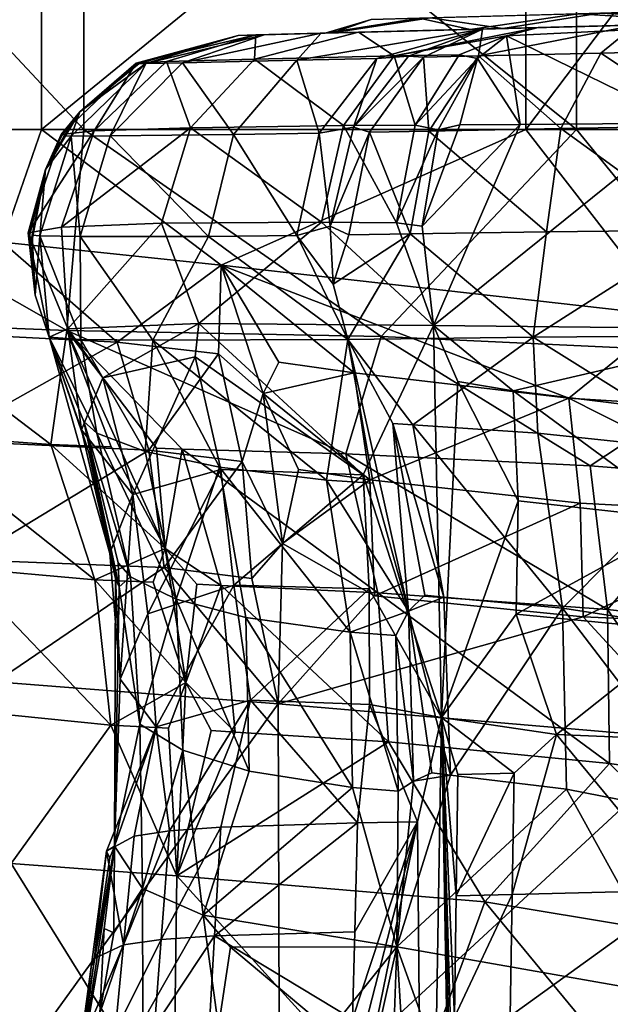
# Model space of a CAD drawing. Extents: x -110 to 110, y -167 to 1234.
# Drawn here: x -11 to -5, y -87 to -77 of the extents above; entities that cross this region are included whole.
import ezdxf

# ---------------------------------------------------------------- set-up
doc = ezdxf.new("R2010")
doc.units = 0
doc.header["$MEASUREMENT"] = 0

msp = doc.modelspace()

# ---------------------------------------------------------------- linework, layer by layer
for points in [[(-14.6888, -78.511803, -8.0498), (-14.6888, -74.5, -8.0498), (-11.0906, -74.5, -12.5522)], [(-11.0906, -78.511803, -12.5522), (-14.6888, -78.511803, -8.0498), (-11.0906, -74.5, -12.5522)], [(-10.6618, -78.511803, 12.9184), (-10.6618, -74.5, 12.9184), (-14.4096, -74.5, 8.5395)], [(-14.4096, -78.511803, 8.5395), (-10.6618, -78.511803, 12.9184), (-14.4096, -74.5, 8.5395)], [(-11.0906, -78.511803, -12.5522), (-11.0906, -74.5, -12.5522), (-6.181, -74.5, -15.5679)], [(-6.181, -78.511803, -15.5679), (-11.0906, -78.511803, -12.5522), (-6.181, -74.5, -15.5679)], [(-5.6647, -78.511803, 15.763), (-5.6647, -74.5, 15.763), (-10.6618, -74.5, 12.9184)], [(-10.6618, -78.511803, 12.9184), (-5.6647, -78.511803, 15.763), (-10.6618, -74.5, 12.9184)], [(-6.181, -78.511803, -15.5679), (-6.181, -74.5, -15.5679), (-3.1465, -74.5, -16.451799)], [(-3.1465, -78.511803, -16.451799), (-6.181, -78.511803, -15.5679), (-3.1465, -74.5, -16.451799)], [(0, -78.511803, 16.75), (0, -74.5, 16.75), (-5.6647, -74.5, 15.763)], [(-5.6647, -78.511803, 15.763), (0, -78.511803, 16.75), (-5.6647, -74.5, 15.763)], [(-4.162, -77.428596, -7.2536), (-3.626, -77.279297, -6.8494), (-5.6482, -77.337303, -5.3067)], [(-3.6167, -77.414299, 7.544), (-5.4309, -77.3312, 5.5288), (-2.9466, -77.260902, 7.168)], [(-8.2129, -77.534698, -1.4723), (-7.2584, -77.3825, -2.7163), (-7.7486, -77.3965, 0.1464)], [(-8.2129, -77.534698, -1.4723), (-6.7457, -77.496201, -4.9234), (-7.2584, -77.3825, -2.7163)], [(-8.1405, -77.532799, 1.8342), (-8.2129, -77.534698, -1.4723), (-7.7486, -77.3965, 0.1464)], [(-6.4118, -77.487503, 5.3531), (-8.1405, -77.532799, 1.8342), (-7.145, -77.379303, 3.002)], [(-8.1405, -77.532799, 1.8342), (-7.7486, -77.3965, 0.1464), (-7.145, -77.379303, 3.002)], [(-6.7457, -77.496201, -4.9234), (-5.6482, -77.337303, -5.3067), (-7.2584, -77.3825, -2.7163)], [(-6.4118, -77.487503, 5.3531), (-7.145, -77.379303, 3.002), (-5.4309, -77.3312, 5.5288)], [(-6.7457, -77.496201, -4.9234), (-4.162, -77.428596, -7.2536), (-5.6482, -77.337303, -5.3067)], [(-3.6167, -77.414299, 7.544), (-6.4118, -77.487503, 5.3531), (-5.4309, -77.3312, 5.5288)], [(-6.3747, -77.563004, -7.512), (-3.0761, -77.400101, -8.4622), (-6.054, -77.478104, -7.0445)], [(-6.3747, -77.563004, -7.512), (-4.5681, -78.449097, -9.8647), (-3.0761, -77.400101, -8.4622)], [(-3.0761, -77.400101, -8.4622), (-4.162, -77.428596, -7.2536), (-6.054, -77.478104, -7.0445)], [(-7.8756, -77.525803, -5.1887), (-6.7457, -77.496201, -4.9234), (-8.9178, -77.553101, -2.7904)], [(-6.7457, -77.496201, -4.9234), (-8.2129, -77.534698, -1.4723), (-8.9178, -77.553101, -2.7904)], [(-6.6205, -77.492996, 5.9541), (-8.5015, -77.809998, 5.2038), (-8.2532, -77.535698, 3.5097)], [(-7.6905, -77.791199, 6.314), (-8.5015, -77.809998, 5.2038), (-6.6205, -77.492996, 5.9541)], [(-8.1405, -77.532799, 1.8342), (-6.4118, -77.487503, 5.3531), (-8.2532, -77.535698, 3.5097)], [(-6.4118, -77.487503, 5.3531), (-6.6205, -77.492996, 5.9541), (-8.2532, -77.535698, 3.5097)], [(-6.054, -77.478104, -7.0445), (-6.7457, -77.496201, -4.9234), (-7.8756, -77.525803, -5.1887)], [(-7.5154, -77.766098, -7.1592), (-6.054, -77.478104, -7.0445), (-7.8756, -77.525803, -5.1887)], [(-7.3685, -77.768303, 6.6425), (-7.6905, -77.791199, 6.314), (-6.6205, -77.492996, 5.9541)], [(-7.5154, -77.766098, -7.1592), (-6.3747, -77.563004, -7.512), (-6.054, -77.478104, -7.0445)], [(-6.6205, -77.492996, 5.9541), (-7.2162, -77.7799, 6.8466), (-7.3685, -77.768303, 6.6425)], [(-6.6581, -77.766296, 7.3882), (-7.2162, -77.7799, 6.8466), (-6.6205, -77.492996, 5.9541)], [(-6.054, -77.478104, -7.0445), (-4.162, -77.428596, -7.2536), (-6.7457, -77.496201, -4.9234)], [(-5.0702, -77.4524, 7.3052), (-6.6581, -77.766296, 7.3882), (-6.6205, -77.492996, 5.9541)], [(-5.4188, -77.736397, 8.3365), (-6.6581, -77.766296, 7.3882), (-5.0702, -77.4524, 7.3052)], [(-6.4118, -77.487503, 5.3531), (-5.0702, -77.4524, 7.3052), (-6.6205, -77.492996, 5.9541)], [(-6.4118, -77.487503, 5.3531), (-3.6167, -77.414299, 7.544), (-5.0702, -77.4524, 7.3052)], [(-4.0265, -77.704002, 9.0718), (-5.4188, -77.736397, 8.3365), (-5.0702, -77.4524, 7.3052)], [(-10.1308, -77.839203, -1.0804), (-8.9178, -77.553101, -2.7904), (-9.0977, -77.5578, -0.0637)], [(-10.1308, -77.839203, -1.0804), (-9.8226, -77.823502, -3.2906), (-8.9178, -77.553101, -2.7904)], [(-10.1215, -77.842003, -0.1296), (-10.1308, -77.839203, -1.0804), (-9.0977, -77.5578, -0.0637)], [(-10.1215, -77.842003, -0.1296), (-9.0977, -77.5578, -0.0637), (-10.1106, -77.840401, 0.0028)], [(-9.0977, -77.5578, -0.0637), (-10.0988, -77.8423, 0.2256), (-10.1106, -77.840401, 0.0028)], [(-10.0316, -77.842003, 0.8955), (-10.0988, -77.8423, 0.2256), (-9.0977, -77.5578, -0.0637)], [(-8.8335, -77.550903, 1.8003), (-10.0316, -77.842003, 0.8955), (-9.0977, -77.5578, -0.0637)], [(-9.6615, -77.834999, 2.6842), (-10.0316, -77.842003, 0.8955), (-8.8335, -77.550903, 1.8003)], [(-9.8226, -77.823502, -3.2906), (-8.9314, -77.798302, -5.3817), (-8.9178, -77.553101, -2.7904)], [(-8.2532, -77.535698, 3.5097), (-9.6615, -77.834999, 2.6842), (-8.8335, -77.550903, 1.8003)], [(-8.5015, -77.809998, 5.2038), (-9.6615, -77.834999, 2.6842), (-8.2532, -77.535698, 3.5097)], [(-9.0977, -77.5578, -0.0637), (-8.1405, -77.532799, 1.8342), (-8.8335, -77.550903, 1.8003)], [(-8.2129, -77.534698, -1.4723), (-8.1405, -77.532799, 1.8342), (-9.0977, -77.5578, -0.0637)], [(-8.2129, -77.534698, -1.4723), (-9.0977, -77.5578, -0.0637), (-8.9178, -77.553101, -2.7904)], [(-8.9314, -77.798302, -5.3817), (-7.8756, -77.525803, -5.1887), (-8.9178, -77.553101, -2.7904)], [(-8.9314, -77.798302, -5.3817), (-7.5154, -77.766098, -7.1592), (-7.8756, -77.525803, -5.1887)], [(-8.1405, -77.532799, 1.8342), (-8.2532, -77.535698, 3.5097), (-8.8335, -77.550903, 1.8003)], [(-7.5154, -77.766098, -7.1592), (-6.8566, -77.753098, -7.7175), (-6.3747, -77.563004, -7.512)], [(-6.8566, -77.753098, -7.7175), (-6.6707, -77.793503, -7.9493), (-6.3747, -77.563004, -7.512)], [(-6.6707, -77.793503, -7.9493), (-6.2375, -78.462997, -9.0501), (-6.3747, -77.563004, -7.512)], [(-6.2375, -78.462997, -9.0501), (-4.5681, -78.449097, -9.8647), (-6.3747, -77.563004, -7.512)], [(-4.3094, -78.476501, 9.8019), (-5.4188, -77.736397, 8.3365), (-4.0265, -77.704002, 9.0718)], [(-9.8226, -77.823502, -3.2906), (-9.5783, -78.494499, -5.7801), (-8.9314, -77.798302, -5.3817)], [(-8.9314, -77.798302, -5.3817), (-9.5783, -78.494499, -5.7801), (-8.0278, -78.471199, -7.7279)], [(-8.9314, -77.798302, -5.3817), (-8.0278, -78.471199, -7.7279), (-7.5154, -77.766098, -7.1592)], [(-8.2749, -78.549896, 6.8189), (-8.5015, -77.809998, 5.2038), (-7.6905, -77.791199, 6.314)], [(-8.2749, -78.549896, 6.8189), (-7.6905, -77.791199, 6.314), (-7.9267, -78.489601, 7.1687)], [(-7.5154, -77.766098, -7.1592), (-8.0278, -78.471199, -7.7279), (-7.3024, -78.467201, -8.3442)], [(-7.3685, -77.768303, 6.6425), (-7.2162, -77.7799, 6.8466), (-7.9267, -78.489601, 7.1687)], [(-7.9267, -78.489601, 7.1687), (-7.6905, -77.791199, 6.314), (-7.3685, -77.768303, 6.6425)], [(-7.9267, -78.489601, 7.1687), (-7.2162, -77.7799, 6.8466), (-7.7657, -78.540298, 7.3911)], [(-7.7657, -78.540298, 7.3911), (-7.2162, -77.7799, 6.8466), (-7.1637, -78.528297, 7.9757)], [(-7.5154, -77.766098, -7.1592), (-7.3024, -78.467201, -8.3442), (-6.8566, -77.753098, -7.7175)], [(-6.8566, -77.753098, -7.7175), (-7.3024, -78.467201, -8.3442), (-6.6707, -77.793503, -7.9493)], [(-7.3024, -78.467201, -8.3442), (-7.0696, -78.516602, -8.5544), (-6.6707, -77.793503, -7.9493)], [(-7.1637, -78.528297, 7.9757), (-7.2162, -77.7799, 6.8466), (-6.6581, -77.766296, 7.3882)], [(-7.1637, -78.528297, 7.9757), (-6.6581, -77.766296, 7.3882), (-5.8234, -78.502098, 9.0018)], [(-7.0696, -78.516602, -8.5544), (-6.8505, -78.465599, -8.6671), (-6.6707, -77.793503, -7.9493)], [(-6.8505, -78.465599, -8.6671), (-6.2375, -78.462997, -9.0501), (-6.6707, -77.793503, -7.9493)], [(-5.8234, -78.502098, 9.0018), (-6.6581, -77.766296, 7.3882), (-5.4188, -77.736397, 8.3365)], [(-5.8234, -78.502098, 9.0018), (-5.4188, -77.736397, 8.3365), (-4.3094, -78.476501, 9.8019)], [(-10.1308, -77.839203, -1.0804), (-10.701, -78.3339, 0.0421), (-10.8922, -78.562599, -1.098)], [(-10.1308, -77.839203, -1.0804), (-10.8922, -78.562599, -1.098), (-10.555, -78.526703, -3.4889)], [(-10.701, -78.3339, 0.0421), (-10.0316, -77.842003, 0.8955), (-10.7888, -78.578796, 0.9965)], [(-10.7888, -78.578796, 0.9965), (-10.0316, -77.842003, 0.8955), (-10.3933, -78.578003, 2.9096)], [(-10.1215, -77.842003, -0.1296), (-10.701, -78.3339, 0.0421), (-10.1308, -77.839203, -1.0804)], [(-10.1106, -77.840401, 0.0028), (-10.0988, -77.8423, 0.2256), (-10.701, -78.3339, 0.0421)], [(-10.1215, -77.842003, -0.1296), (-10.1106, -77.840401, 0.0028), (-10.701, -78.3339, 0.0421)], [(-10.701, -78.3339, 0.0421), (-10.0988, -77.8423, 0.2256), (-10.0316, -77.842003, 0.8955)], [(-9.8226, -77.823502, -3.2906), (-10.555, -78.526703, -3.4889), (-9.5783, -78.494499, -5.7801)], [(-10.1308, -77.839203, -1.0804), (-10.555, -78.526703, -3.4889), (-9.8226, -77.823502, -3.2906)], [(-10.3933, -78.578003, 2.9096), (-9.6615, -77.834999, 2.6842), (-9.1431, -78.564201, 5.6296)], [(-10.3933, -78.578003, 2.9096), (-10.0316, -77.842003, 0.8955), (-9.6615, -77.834999, 2.6842)], [(-9.1431, -78.564201, 5.6296), (-9.6615, -77.834999, 2.6842), (-8.5015, -77.809998, 5.2038)], [(-9.1431, -78.564201, 5.6296), (-8.5015, -77.809998, 5.2038), (-8.2749, -78.549896, 6.8189)], [(-10.701, -78.3339, 0.0421), (-10.8595, -78.5756, 0.2884), (-11.0498, -78.917801, 0.0656)], [(-10.8832, -78.572899, -0.0885), (-10.701, -78.3339, 0.0421), (-11.0498, -78.917801, 0.0656)], [(-10.8832, -78.572899, -0.0885), (-10.8922, -78.562599, -1.098), (-10.701, -78.3339, 0.0421)], [(-10.7888, -78.578796, 0.9965), (-10.8595, -78.5756, 0.2884), (-10.701, -78.3339, 0.0421)], [(-10.8886, -79.501297, -3.5838), (-9.8743, -79.4627, -5.9726), (-9.5783, -78.494499, -5.7801)], [(-10.555, -78.526703, -3.4889), (-10.8886, -79.501297, -3.5838), (-9.5783, -78.494499, -5.7801)], [(-9.5783, -78.494499, -5.7801), (-9.8743, -79.4627, -5.9726), (-8.2522, -79.4515, -7.9958)], [(-9.5783, -78.494499, -5.7801), (-8.2522, -79.4515, -7.9958), (-8.0278, -78.471199, -7.7279)], [(-8.1641, -79.491203, 7.4092), (-8.2749, -78.549896, 6.8189), (-7.9267, -78.489601, 7.1687)], [(-8.0278, -78.471199, -7.7279), (-8.2522, -79.4515, -7.9958), (-7.4904, -79.458603, -8.6328)], [(-7.9267, -78.489601, 7.1687), (-7.7657, -78.540298, 7.3911), (-8.1641, -79.491203, 7.4092)], [(-8.0278, -78.471199, -7.7279), (-7.4904, -79.458603, -8.6328), (-7.3024, -78.467201, -8.3442)], [(-7.3024, -78.467201, -8.3442), (-7.4904, -79.458603, -8.6328), (-7.0696, -78.516602, -8.5544)], [(-7.1155, -80.501198, -8.696), (-6.2375, -78.462997, -9.0501), (-7.2298, -79.491699, -8.8233)], [(-7.2298, -79.491699, -8.8233), (-6.2375, -78.462997, -9.0501), (-6.8505, -78.465599, -8.6671)], [(-7.2298, -79.491699, -8.8233), (-6.8505, -78.465599, -8.6671), (-7.0696, -78.516602, -8.5544)], [(-5.9689, -79.549896, 9.2728), (-7.1637, -78.528297, 7.9757), (-5.8234, -78.502098, 9.0018)], [(-3.6204, -80.538803, -10.3082), (-4.5681, -78.449097, -9.8647), (-7.1155, -80.501198, -8.696)], [(-7.1155, -80.501198, -8.696), (-4.5681, -78.449097, -9.8647), (-6.2375, -78.462997, -9.0501)], [(-5.9689, -79.549896, 9.2728), (-5.8234, -78.502098, 9.0018), (-4.4021, -79.533501, 10.0918)], [(-4.4021, -79.533501, 10.0918), (-5.8234, -78.502098, 9.0018), (-4.3094, -78.476501, 9.8019)], [(-14.6888, -78.511803, -8.0498), (-11.0906, -78.511803, -12.5522), (-11.4843, -79.653603, -10.57)], [(-10.8321, -80.551804, 9.9524), (-14.4096, -78.511803, 8.5395), (-12.6128, -80.480499, 7.7075)], [(-10.6618, -78.511803, 12.9184), (-14.4096, -78.511803, 8.5395), (-10.8321, -80.551804, 9.9524)], [(-11.0906, -78.511803, -12.5522), (-9.2689, -79.889198, -12.264), (-11.4843, -79.653603, -10.57)], [(-11.2247, -79.558899, -1.1061), (-10.8886, -79.501297, -3.5838), (-10.555, -78.526703, -3.4889)], [(-10.8922, -78.562599, -1.098), (-11.2247, -79.558899, -1.1061), (-10.555, -78.526703, -3.4889)], [(-10.8922, -78.562599, -1.098), (-11.0498, -78.917801, 0.0656), (-11.2247, -79.558899, -1.1061)], [(-11.0498, -78.917801, 0.0656), (-10.7888, -78.578796, 0.9965), (-11.1087, -79.589699, 1.0416)], [(-11.1087, -79.589699, 1.0416), (-10.7888, -78.578796, 0.9965), (-10.6967, -79.5961, 3.0086)], [(-11.0906, -78.511803, -12.5522), (-6.181, -78.511803, -15.5679), (-9.2689, -79.889198, -12.264)], [(-10.8832, -78.572899, -0.0885), (-11.0498, -78.917801, 0.0656), (-10.8922, -78.562599, -1.098)], [(-11.0498, -78.917801, 0.0656), (-10.8595, -78.5756, 0.2884), (-10.7888, -78.578796, 0.9965)], [(-10.6618, -78.511803, 12.9184), (-10.8321, -80.551804, 9.9524), (-7.6469, -80.611198, 12.4966)], [(-10.6967, -79.5961, 3.0086), (-10.7888, -78.578796, 0.9965), (-10.3933, -78.578003, 2.9096)], [(-10.6967, -79.5961, 3.0086), (-10.3933, -78.578003, 2.9096), (-9.3975, -79.595901, 5.8108)], [(-5.6647, -78.511803, 15.763), (-10.6618, -78.511803, 12.9184), (-7.6469, -80.611198, 12.4966)], [(-9.3975, -79.595901, 5.8108), (-10.3933, -78.578003, 2.9096), (-9.1431, -78.564201, 5.6296)], [(-9.3975, -79.595901, 5.8108), (-9.1431, -78.564201, 5.6296), (-8.5012, -79.587196, 7.0306)], [(-9.2689, -79.889198, -12.264), (-6.181, -78.511803, -15.5679), (-4.7139, -80.403702, -14.0905)], [(-8.5012, -79.587196, 7.0306), (-9.1431, -78.564201, 5.6296), (-8.2749, -78.549896, 6.8189)], [(-8.5012, -79.587196, 7.0306), (-8.2749, -78.549896, 6.8189), (-8.1641, -79.491203, 7.4092)], [(-8.1641, -79.491203, 7.4092), (-7.7657, -78.540298, 7.3911), (-7.9757, -79.579903, 7.6179)], [(-7.9757, -79.579903, 7.6179), (-7.7657, -78.540298, 7.3911), (-7.354, -79.570396, 8.2189)], [(-7.354, -79.570396, 8.2189), (-7.7657, -78.540298, 7.3911), (-7.1637, -78.528297, 7.9757)], [(-5.6647, -78.511803, 15.763), (-7.6469, -80.611198, 12.4966), (-3.8117, -80.790901, 13.9599)], [(-7.4904, -79.458603, -8.6328), (-7.2298, -79.491699, -8.8233), (-7.0696, -78.516602, -8.5544)], [(-7.354, -79.570396, 8.2189), (-7.1637, -78.528297, 7.9757), (-5.9689, -79.549896, 9.2728)], [(-6.181, -78.511803, -15.5679), (-3.1465, -78.511803, -16.451799), (-4.7139, -80.403702, -14.0905)], [(0, -78.511803, 16.75), (-5.6647, -78.511803, 15.763), (-3.8117, -80.790901, 13.9599)], [(-11.2099, -79.577499, -0.07), (-11.2247, -79.558899, -1.1061), (-11.0498, -78.917801, 0.0656)], [(-11.2099, -79.577499, -0.07), (-11.0498, -78.917801, 0.0656), (-11.2056, -79.739304, 0.0781)], [(-11.0498, -78.917801, 0.0656), (-11.1838, -79.582703, 0.3167), (-11.2056, -79.739304, 0.0781)], [(-11.1087, -79.589699, 1.0416), (-11.1838, -79.582703, 0.3167), (-11.0498, -78.917801, 0.0656)], [(-11.2247, -79.558899, -1.1061), (-10.8231, -80.534302, -3.2344), (-10.8886, -79.501297, -3.5838)], [(-10.8886, -79.501297, -3.5838), (-10.8231, -80.534302, -3.2344), (-9.8743, -79.4627, -5.9726)], [(-9.8743, -79.4627, -5.9726), (-10.8231, -80.534302, -3.2344), (-9.4937, -80.480698, -6.3217)], [(-9.8743, -79.4627, -5.9726), (-9.4937, -80.480698, -6.3217), (-8.2522, -79.4515, -7.9958)], [(-8.2522, -79.4515, -7.9958), (-9.4937, -80.480698, -6.3217), (-7.1155, -80.501198, -8.696)], [(-8.1318, -80.081497, 7.3923), (-8.5012, -79.587196, 7.0306), (-8.1641, -79.491203, 7.4092)], [(-8.2522, -79.4515, -7.9958), (-7.1155, -80.501198, -8.696), (-7.4904, -79.458603, -8.6328)], [(-8.1641, -79.491203, 7.4092), (-7.9757, -79.579903, 7.6179), (-8.1318, -80.081497, 7.3923)], [(-7.4904, -79.458603, -8.6328), (-7.1155, -80.501198, -8.696), (-7.2298, -79.491699, -8.8233)], [(-11.2247, -79.558899, -1.1061), (-11.1549, -80.191101, 0.0766), (-11.0136, -80.620102, 0.0697)], [(-11.2247, -79.558899, -1.1061), (-11.0136, -80.620102, 0.0697), (-10.8231, -80.534302, -3.2344)], [(-11.2099, -79.577499, -0.07), (-11.1549, -80.191101, 0.0766), (-11.2247, -79.558899, -1.1061)], [(-11.2099, -79.577499, -0.07), (-11.2056, -79.739304, 0.0781), (-11.1549, -80.191101, 0.0766)], [(-11.2056, -79.739304, 0.0781), (-11.1838, -79.582703, 0.3167), (-11.1549, -80.191101, 0.0766)], [(-11.1549, -80.191101, 0.0766), (-11.1838, -79.582703, 0.3167), (-11.1087, -79.589699, 1.0416)], [(-11.1549, -80.191101, 0.0766), (-11.1087, -79.589699, 1.0416), (-11.0136, -80.620102, 0.0697)], [(-11.0136, -80.620102, 0.0697), (-11.1087, -79.589699, 1.0416), (-10.69, -80.6409, 2.2452)], [(-10.69, -80.6409, 2.2452), (-11.1087, -79.589699, 1.0416), (-10.6967, -79.5961, 3.0086)], [(-9.9625, -80.647598, 4.3458), (-10.6967, -79.5961, 3.0086), (-9.3975, -79.595901, 5.8108)], [(-10.69, -80.6409, 2.2452), (-10.6967, -79.5961, 3.0086), (-9.9625, -80.647598, 4.3458)], [(-9.9625, -80.647598, 4.3458), (-9.3975, -79.595901, 5.8108), (-7.9838, -80.641098, 7.2701)], [(-7.9838, -80.641098, 7.2701), (-9.3975, -79.595901, 5.8108), (-8.5012, -79.587196, 7.0306)], [(-7.9838, -80.641098, 7.2701), (-8.5012, -79.587196, 7.0306), (-8.1318, -80.081497, 7.3923)], [(-8.1318, -80.081497, 7.3923), (-7.354, -79.570396, 8.2189), (-7.9838, -80.641098, 7.2701)], [(-8.1318, -80.081497, 7.3923), (-7.9757, -79.579903, 7.6179), (-7.354, -79.570396, 8.2189)], [(-7.9838, -80.641098, 7.2701), (-7.354, -79.570396, 8.2189), (-6.1062, -80.6175, 8.8931)], [(-6.1062, -80.6175, 8.8931), (-7.354, -79.570396, 8.2189), (-5.9689, -79.549896, 9.2728)], [(-6.1062, -80.6175, 8.8931), (-4.4021, -79.533501, 10.0918), (-3.8853, -80.602203, 10.0159)], [(-6.1062, -80.6175, 8.8931), (-5.9689, -79.549896, 9.2728), (-4.4021, -79.533501, 10.0918)], [(-10.3221, -80.668198, -10.5729), (-12.5721, -80.552803, -7.9888), (-11.4843, -79.653603, -10.57)], [(-10.3221, -80.668198, -10.5729), (-11.4843, -79.653603, -10.57), (-9.2689, -79.889198, -12.264)], [(-9.2957, -80.789398, -11.3293), (-10.3221, -80.668198, -10.5729), (-9.2689, -79.889198, -12.264)], [(-9.2957, -80.789398, -11.3293), (-9.2689, -79.889198, -12.264), (-8.8445, -81.189301, -11.3582)], [(-8.6838, -80.873901, -11.6994), (-8.8445, -81.189301, -11.3582), (-9.2689, -79.889198, -12.264)], [(-7.9218, -80.9813, -12.0987), (-8.6838, -80.873901, -11.6994), (-9.2689, -79.889198, -12.264)], [(-5.7453, -81.238701, -12.9821), (-9.2689, -79.889198, -12.264), (-4.7139, -80.403702, -14.0905)], [(-5.7453, -81.238701, -12.9821), (-7.9218, -80.9813, -12.0987), (-9.2689, -79.889198, -12.264)], [(-10.9967, -81.707802, 8.3711), (-10.8321, -80.551804, 9.9524), (-12.6128, -80.480499, 7.7075)], [(-12.4097, -81.604797, 6.3024), (-10.9967, -81.707802, 8.3711), (-12.6128, -80.480499, 7.7075)], [(-10.8231, -80.534302, -3.2344), (-10.4686, -81.031403, -3.8617), (-9.4937, -80.480698, -6.3217)], [(-10.4686, -81.031403, -3.8617), (-9.5316, -80.818604, -6.0394), (-9.4937, -80.480698, -6.3217)], [(-9.5316, -80.818604, -6.0394), (-7.8288, -82.016701, -7.5472), (-9.4937, -80.480698, -6.3217)], [(-9.4937, -80.480698, -6.3217), (-7.8288, -82.016701, -7.5472), (-7.1155, -80.501198, -8.696)], [(-7.1155, -80.501198, -8.696), (-7.8288, -82.016701, -7.5472), (-7.0363, -84.4767, -7.8856)], [(-7.0363, -84.4767, -7.8856), (-6.8689, -81.0681, -8.5923), (-7.1155, -80.501198, -8.696)], [(-7.1155, -80.501198, -8.696), (-6.3078, -81.1642, -8.8853), (-3.6204, -80.538803, -10.3082)], [(-6.8689, -81.0681, -8.5923), (-6.3078, -81.1642, -8.8853), (-7.1155, -80.501198, -8.696)], [(-3.4793, -81.379601, -13.6112), (-5.7453, -81.238701, -12.9821), (-4.7139, -80.403702, -14.0905)], [(-10.3221, -80.668198, -10.5729), (-12.0995, -81.668198, -7.6814), (-12.5721, -80.552803, -7.9888)], [(-11.0136, -80.620102, 0.0697), (-10.6853, -81.559998, -1.4455), (-10.8231, -80.534302, -3.2344)], [(-10.9967, -81.707802, 8.3711), (-10.3847, -81.729897, 9.0874), (-10.8321, -80.551804, 9.9524)], [(-10.3847, -81.729897, 9.0874), (-9.8357, -82.761803, 8.9764), (-10.8321, -80.551804, 9.9524)], [(-8.0041, -81.802399, 11.1657), (-7.6469, -80.611198, 12.4966), (-10.8321, -80.551804, 9.9524)], [(-9.6657, -81.753403, 9.8201), (-8.0041, -81.802399, 11.1657), (-10.8321, -80.551804, 9.9524)], [(-9.9241, -81.745003, 9.5692), (-10.8321, -80.551804, 9.9524), (-9.8357, -82.761803, 8.9764)], [(-9.9241, -81.745003, 9.5692), (-9.6657, -81.753403, 9.8201), (-10.8321, -80.551804, 9.9524)], [(-10.6853, -81.559998, -1.4455), (-10.4686, -81.031403, -3.8617), (-10.8231, -80.534302, -3.2344)], [(-6.3078, -81.1642, -8.8853), (-4.5659, -81.377602, -9.5997), (-3.6204, -80.538803, -10.3082)], [(-10.3221, -80.668198, -10.5729), (-10.0035, -81.764999, -10.1045), (-12.0995, -81.668198, -7.6814)], [(-10.69, -80.6409, 2.2452), (-10.5287, -81.591499, 1.0522), (-11.0136, -80.620102, 0.0697)], [(-11.0136, -80.620102, 0.0697), (-10.6605, -81.474602, 0.2646), (-10.3032, -83.149803, -0.1453)], [(-10.5287, -81.591499, 1.0522), (-10.6605, -81.474602, 0.2646), (-11.0136, -80.620102, 0.0697)], [(-10.3032, -83.149803, -0.1453), (-10.6091, -81.787003, -0.4058), (-11.0136, -80.620102, 0.0697)], [(-10.6091, -81.787003, -0.4058), (-10.6853, -81.559998, -1.4455), (-11.0136, -80.620102, 0.0697)], [(-9.9625, -80.647598, 4.3458), (-10.0384, -81.777901, 2.9314), (-10.69, -80.6409, 2.2452)], [(-10.0384, -81.777901, 2.9314), (-10.5287, -81.591499, 1.0522), (-10.69, -80.6409, 2.2452)], [(-9.2957, -80.789398, -11.3293), (-10.0035, -81.764999, -10.1045), (-10.3221, -80.668198, -10.5729)], [(-9.2859, -81.936798, 4.56), (-10.0384, -81.777901, 2.9314), (-9.9625, -80.647598, 4.3458)], [(-7.9838, -80.641098, 7.2701), (-8.1997, -82.069504, 6.1333), (-9.9625, -80.647598, 4.3458)], [(-8.1997, -82.069504, 6.1333), (-9.2859, -81.936798, 4.56), (-9.9625, -80.647598, 4.3458)], [(-7.7283, -82.098801, 6.6826), (-8.1997, -82.069504, 6.1333), (-7.9838, -80.641098, 7.2701)], [(-8.0041, -81.802399, 11.1657), (-5.5272, -81.924599, 12.4628), (-7.6469, -80.611198, 12.4966)], [(-6.1062, -80.6175, 8.8931), (-7.3255, -81.507698, 7.3937), (-7.9838, -80.641098, 7.2701)], [(-7.9838, -80.641098, 7.2701), (-7.5268, -81.494202, 7.2012), (-7.3698, -83.397003, 6.6422)], [(-7.3255, -81.507698, 7.3937), (-7.5268, -81.494202, 7.2012), (-7.9838, -80.641098, 7.2701)], [(-7.3698, -83.397003, 6.6422), (-7.7283, -82.098801, 6.6826), (-7.9838, -80.641098, 7.2701)], [(-5.5272, -81.924599, 12.4628), (-3.8117, -80.790901, 13.9599), (-7.6469, -80.611198, 12.4966)], [(-6.0565, -81.591499, 8.403), (-7.3255, -81.507698, 7.3937), (-6.1062, -80.6175, 8.8931)], [(-3.8853, -80.602203, 10.0159), (-4.2374, -81.786598, 9.3183), (-6.1062, -80.6175, 8.8931)], [(-4.2374, -81.786598, 9.3183), (-6.0565, -81.591499, 8.403), (-6.1062, -80.6175, 8.8931)], [(-9.2957, -80.789398, -11.3293), (-9.0564, -81.8815, -10.8095), (-10.0035, -81.764999, -10.1045)], [(-9.2957, -80.789398, -11.3293), (-8.8445, -81.189301, -11.3582), (-9.0564, -81.8815, -10.8095)], [(-5.5272, -81.924599, 12.4628), (-4.2008, -82.030098, 12.8724), (-3.8117, -80.790901, 13.9599)], [(-10.163, -82.214104, -3.8313), (-9.5316, -80.818604, -6.0394), (-10.4686, -81.031403, -3.8617)], [(-9.2722, -81.961098, -5.8685), (-9.5316, -80.818604, -6.0394), (-10.163, -82.214104, -3.8313)], [(-9.2722, -81.961098, -5.8685), (-7.8288, -82.016701, -7.5472), (-9.5316, -80.818604, -6.0394)], [(-7.9218, -80.9813, -12.0987), (-8.8445, -81.189301, -11.3582), (-8.6838, -80.873901, -11.6994)], [(-7.9218, -80.9813, -12.0987), (-7.7599, -82.065002, -11.5471), (-8.8445, -81.189301, -11.3582)], [(-5.7453, -81.238701, -12.9821), (-7.7599, -82.065002, -11.5471), (-7.9218, -80.9813, -12.0987)], [(-10.163, -82.214104, -3.8313), (-10.4686, -81.031403, -3.8617), (-10.6853, -81.559998, -1.4455)], [(-6.2582, -82.279503, -8.5476), (-6.8689, -81.0681, -8.5923), (-7.0363, -84.4767, -7.8856)], [(-6.2582, -82.279503, -8.5476), (-6.3078, -81.1642, -8.8853), (-6.8689, -81.0681, -8.5923)], [(-9.0564, -81.8815, -10.8095), (-8.8445, -81.189301, -11.3582), (-8.6466, -82.710701, -10.7786)], [(-8.4839, -81.9627, -11.1608), (-8.6466, -82.710701, -10.7786), (-8.8445, -81.189301, -11.3582)], [(-7.7599, -82.065002, -11.5471), (-8.4839, -81.9627, -11.1608), (-8.8445, -81.189301, -11.3582)], [(-6.2582, -82.279503, -8.5476), (-4.5302, -82.471802, -9.2673), (-6.3078, -81.1642, -8.8853)], [(-4.5302, -82.471802, -9.2673), (-4.5659, -81.377602, -9.5997), (-6.3078, -81.1642, -8.8853)], [(-5.7453, -81.238701, -12.9821), (-5.6304, -82.302299, -12.431), (-7.7599, -82.065002, -11.5471)], [(-3.4031, -82.422401, -13.0634), (-5.6304, -82.302299, -12.431), (-5.7453, -81.238701, -12.9821)], [(-3.4793, -81.379601, -13.6112), (-3.4031, -82.422401, -13.0634), (-5.7453, -81.238701, -12.9821)], [(-10.3032, -83.149803, -0.1453), (-10.6605, -81.474602, 0.2646), (-10.312, -82.908798, 0.1482)], [(-10.312, -82.908798, 0.1482), (-10.6605, -81.474602, 0.2646), (-10.1896, -83.0495, 0.9439)], [(-10.1896, -83.0495, 0.9439), (-10.6605, -81.474602, 0.2646), (-10.5287, -81.591499, 1.0522)], [(-7.3698, -83.397003, 6.6422), (-7.5268, -81.494202, 7.2012), (-7.2036, -83.236702, 6.852)], [(-7.2036, -83.236702, 6.852), (-7.5268, -81.494202, 7.2012), (-7.0102, -83.254601, 7.0386)], [(-7.0102, -83.254601, 7.0386), (-7.5268, -81.494202, 7.2012), (-7.3255, -81.507698, 7.3937)], [(-10.399, -82.8097, -1.5419), (-10.6853, -81.559998, -1.4455), (-10.3406, -83.067596, -0.5106)], [(-10.3406, -83.067596, -0.5106), (-10.6853, -81.559998, -1.4455), (-10.6091, -81.787003, -0.4058)], [(-10.399, -82.8097, -1.5419), (-10.163, -82.214104, -3.8313), (-10.6853, -81.559998, -1.4455)], [(-9.7261, -83.275703, 2.7925), (-10.5287, -81.591499, 1.0522), (-10.0384, -81.777901, 2.9314)], [(-10.1896, -83.0495, 0.9439), (-10.5287, -81.591499, 1.0522), (-9.7261, -83.275703, 2.7925)], [(-7.0102, -83.254601, 7.0386), (-7.3255, -81.507698, 7.3937), (-5.8068, -83.368599, 8.0071)], [(-5.8068, -83.368599, 8.0071), (-7.3255, -81.507698, 7.3937), (-6.0565, -81.591499, 8.403)], [(-5.8068, -83.368599, 8.0071), (-6.0565, -81.591499, 8.403), (-4.2374, -81.786598, 9.3183)], [(-12.4097, -81.604797, 6.3024), (-11.9145, -82.959801, 5.9801), (-10.5506, -83.078796, 7.9845)], [(-12.4097, -81.604797, 6.3024), (-10.5506, -83.078796, 7.9845), (-10.9967, -81.707802, 8.3711)], [(-10.0035, -81.764999, -10.1045), (-11.8349, -82.877098, -7.507), (-12.0995, -81.668198, -7.6814)], [(-10.0035, -81.764999, -10.1045), (-9.8453, -82.954498, -9.8149), (-11.8349, -82.877098, -7.507)], [(-10.9967, -81.707802, 8.3711), (-9.8357, -82.761803, 8.9764), (-10.3847, -81.729897, 9.0874)], [(-10.9967, -81.707802, 8.3711), (-10.5506, -83.078796, 7.9845), (-9.8357, -82.761803, 8.9764)], [(-10.3406, -83.067596, -0.5106), (-10.6091, -81.787003, -0.4058), (-10.3032, -83.149803, -0.1453)], [(-9.7261, -83.275703, 2.7925), (-10.0384, -81.777901, 2.9314), (-9.2859, -81.936798, 4.56)], [(-9.0564, -81.8815, -10.8095), (-9.8453, -82.954498, -9.8149), (-10.0035, -81.764999, -10.1045)], [(-9.9241, -81.745003, 9.5692), (-9.8357, -82.761803, 8.9764), (-9.6657, -81.753403, 9.8201)], [(-9.6657, -81.753403, 9.8201), (-9.8357, -82.761803, 8.9764), (-9.2675, -83.137398, 9.3843)], [(-9.6657, -81.753403, 9.8201), (-7.6797, -83.210503, 10.6717), (-8.0041, -81.802399, 11.1657)], [(-9.6657, -81.753403, 9.8201), (-9.2675, -83.137398, 9.3843), (-7.6797, -83.210503, 10.6717)], [(-4.129, -83.625702, 8.8744), (-5.8068, -83.368599, 8.0071), (-4.2374, -81.786598, 9.3183)], [(-9.0564, -81.8815, -10.8095), (-8.9573, -83.066498, -10.4839), (-9.8453, -82.954498, -9.8149)], [(-9.0564, -81.8815, -10.8095), (-8.6466, -82.710701, -10.7786), (-8.9573, -83.066498, -10.4839)], [(-8.0041, -81.802399, 11.1657), (-5.3531, -83.382202, 11.8947), (-5.5272, -81.924599, 12.4628)], [(-8.0041, -81.802399, 11.1657), (-7.6797, -83.210503, 10.6717), (-5.3531, -83.382202, 11.8947)], [(-10.0124, -83.426598, -3.8472), (-9.2722, -81.961098, -5.8685), (-10.163, -82.214104, -3.8313)], [(-9.1404, -83.134201, -5.7793), (-9.2722, -81.961098, -5.8685), (-10.0124, -83.426598, -3.8472)], [(-9.0182, -83.460999, 4.3577), (-9.7261, -83.275703, 2.7925), (-9.2859, -81.936798, 4.56)], [(-7.9617, -83.611, 5.9082), (-9.2859, -81.936798, 4.56), (-8.1997, -82.069504, 6.1333)], [(-9.0182, -83.460999, 4.3577), (-9.2859, -81.936798, 4.56), (-7.9617, -83.611, 5.9082)], [(-9.1404, -83.134201, -5.7793), (-7.8288, -82.016701, -7.5472), (-9.2722, -81.961098, -5.8685)], [(-7.7599, -82.065002, -11.5471), (-8.6466, -82.710701, -10.7786), (-8.4839, -81.9627, -11.1608)], [(-5.5272, -81.924599, 12.4628), (-5.3531, -83.382202, 11.8947), (-4.2008, -82.030098, 12.8724)], [(-7.7697, -83.171898, -7.3761), (-7.8288, -82.016701, -7.5472), (-9.1404, -83.134201, -5.7793)], [(-7.7599, -82.065002, -11.5471), (-7.7134, -83.241402, -11.2025), (-8.6466, -82.710701, -10.7786)], [(-7.3698, -83.397003, 6.6422), (-8.1997, -82.069504, 6.1333), (-7.7283, -82.098801, 6.6826)], [(-7.9617, -83.611, 5.9082), (-8.1997, -82.069504, 6.1333), (-7.3698, -83.397003, 6.6422)], [(-7.0363, -84.4767, -7.8856), (-7.8288, -82.016701, -7.5472), (-7.7697, -83.171898, -7.3761)], [(-5.6304, -82.302299, -12.431), (-7.7134, -83.241402, -11.2025), (-7.7599, -82.065002, -11.5471)], [(-4.2008, -82.030098, 12.8724), (-5.3531, -83.382202, 11.8947), (-4.1153, -83.5215, 12.2816)], [(-10.2927, -84.086998, -1.6424), (-10.163, -82.214104, -3.8313), (-10.399, -82.8097, -1.5419)], [(-10.0124, -83.426598, -3.8472), (-10.163, -82.214104, -3.8313), (-10.2927, -84.086998, -1.6424)], [(-6.2778, -83.426903, -8.3391), (-6.2582, -82.279503, -8.5476), (-7.0363, -84.4767, -7.8856)], [(-6.2778, -83.426903, -8.3391), (-4.5302, -82.471802, -9.2673), (-6.2582, -82.279503, -8.5476)], [(-5.6304, -82.302299, -12.431), (-5.5969, -83.456398, -12.092), (-7.7134, -83.241402, -11.2025)], [(-3.4031, -82.422401, -13.0634), (-5.5969, -83.456398, -12.092), (-5.6304, -82.302299, -12.431)], [(-4.5433, -83.598099, -9.0668), (-4.5302, -82.471802, -9.2673), (-6.2778, -83.426903, -8.3391)], [(-3.4031, -82.422401, -13.0634), (-3.3753, -83.554001, -12.7282), (-5.5969, -83.456398, -12.092)], [(-10.5506, -83.078796, 7.9845), (-9.9576, -83.104797, 8.6804), (-9.8357, -82.761803, 8.9764)], [(-9.9576, -83.104797, 8.6804), (-9.6255, -84.120399, 8.7521), (-9.8357, -82.761803, 8.9764)], [(-9.5165, -83.125504, 9.1425), (-9.8357, -82.761803, 8.9764), (-9.6255, -84.120399, 8.7521)], [(-9.5165, -83.125504, 9.1425), (-9.2675, -83.137398, 9.3843), (-9.8357, -82.761803, 8.9764)], [(-8.9573, -83.066498, -10.4839), (-8.6466, -82.710701, -10.7786), (-8.6904, -84.337196, -10.5695)], [(-7.7134, -83.241402, -11.2025), (-8.6904, -84.337196, -10.5695), (-8.6466, -82.710701, -10.7786)], [(-9.8453, -82.954498, -9.8149), (-11.5526, -84.115799, -7.827), (-11.8349, -82.877098, -7.507)], [(-10.2927, -84.086998, -1.6424), (-10.399, -82.8097, -1.5419), (-10.3406, -83.067596, -0.5106)], [(-11.9145, -82.959801, 5.9801), (-11.7308, -84.418602, 5.8266), (-10.3891, -84.553703, 7.8216)], [(-11.9145, -82.959801, 5.9801), (-10.3891, -84.553703, 7.8216), (-10.5506, -83.078796, 7.9845)], [(-9.8453, -82.954498, -9.8149), (-8.6904, -84.337196, -10.5695), (-11.5526, -84.115799, -7.827)], [(-10.3032, -83.149803, -0.1453), (-10.312, -82.908798, 0.1482), (-10.1896, -83.0495, 0.9439)], [(-8.9573, -83.066498, -10.4839), (-8.6904, -84.337196, -10.5695), (-9.8453, -82.954498, -9.8149)], [(-10.5506, -83.078796, 7.9845), (-9.6255, -84.120399, 8.7521), (-9.9576, -83.104797, 8.6804)], [(-10.5506, -83.078796, 7.9845), (-10.3891, -84.553703, 7.8216), (-9.6255, -84.120399, 8.7521)], [(-10.35, -85.780899, -0.3029), (-10.3406, -83.067596, -0.5106), (-10.3032, -83.149803, -0.1453)], [(-10.2927, -84.086998, -1.6424), (-10.3406, -83.067596, -0.5106), (-10.35, -85.780899, -0.3029)], [(-10.3032, -83.149803, -0.1453), (-10.1896, -83.0495, 0.9439), (-10.093, -84.545502, 0.8727)], [(-10.093, -84.545502, 0.8727), (-10.1896, -83.0495, 0.9439), (-9.7261, -83.275703, 2.7925)], [(-10.3032, -83.149803, -0.1453), (-10.093, -84.545502, 0.8727), (-10.35, -85.780899, -0.3029)], [(-9.9266, -84.571899, -4.1875), (-9.1404, -83.134201, -5.7793), (-10.0124, -83.426598, -3.8472)], [(-8.9725, -84.300797, -6.0192), (-9.1404, -83.134201, -5.7793), (-9.9266, -84.571899, -4.1875)], [(-9.5165, -83.125504, 9.1425), (-9.6255, -84.120399, 8.7521), (-9.2675, -83.137398, 9.3843)], [(-9.2675, -83.137398, 9.3843), (-9.6255, -84.120399, 8.7521), (-9.1251, -84.625397, 9.2134)], [(-9.2675, -83.137398, 9.3843), (-7.5736, -84.722801, 10.4888), (-7.6797, -83.210503, 10.6717)], [(-9.2675, -83.137398, 9.3843), (-9.1251, -84.625397, 9.2134), (-7.5736, -84.722801, 10.4888)], [(-8.9725, -84.300797, -6.0192), (-7.7697, -83.171898, -7.3761), (-9.1404, -83.134201, -5.7793)], [(-7.7664, -84.346001, -7.3549), (-7.7697, -83.171898, -7.3761), (-8.9725, -84.300797, -6.0192)], [(-7.0363, -84.4767, -7.8856), (-7.7697, -83.171898, -7.3761), (-7.7664, -84.346001, -7.3549)], [(-9.6587, -84.809303, 2.7337), (-10.093, -84.545502, 0.8727), (-9.7261, -83.275703, 2.7925)], [(-8.984, -85.019501, 4.2834), (-9.7261, -83.275703, 2.7925), (-9.0182, -83.460999, 4.3577)], [(-9.6587, -84.809303, 2.7337), (-9.7261, -83.275703, 2.7925), (-8.984, -85.019501, 4.2834)], [(-5.5969, -83.456398, -12.092), (-8.6904, -84.337196, -10.5695), (-7.7134, -83.241402, -11.2025)], [(-7.6797, -83.210503, 10.6717), (-5.3322, -84.944199, 11.702), (-5.3531, -83.382202, 11.8947)], [(-7.6797, -83.210503, 10.6717), (-7.5736, -84.722801, 10.4888), (-5.3322, -84.944199, 11.702)], [(-7.3698, -83.397003, 6.6422), (-7.2036, -83.236702, 6.852), (-7.0102, -83.254601, 7.0386)], [(-7.3698, -83.397003, 6.6422), (-7.0102, -83.254601, 7.0386), (-6.9422, -85.060898, 6.9401)], [(-6.9422, -85.060898, 6.9401), (-7.0102, -83.254601, 7.0386), (-5.8068, -83.368599, 8.0071)], [(-7.4993, -83.644402, 6.4513), (-7.9617, -83.611, 5.9082), (-7.3698, -83.397003, 6.6422)], [(-7.3174, -85.123901, 6.5651), (-7.4993, -83.644402, 6.4513), (-7.3698, -83.397003, 6.6422)], [(-7.3698, -83.397003, 6.6422), (-7.1327, -85.038803, 6.7519), (-7.3174, -85.123901, 6.5651)], [(-6.9422, -85.060898, 6.9401), (-7.1327, -85.038803, 6.7519), (-7.3698, -83.397003, 6.6422)], [(-6.9422, -85.060898, 6.9401), (-5.8068, -83.368599, 8.0071), (-5.7674, -85.2034, 7.9129)], [(-4.1659, -85.5187, 8.7947), (-5.8068, -83.368599, 8.0071), (-4.129, -83.625702, 8.8744)], [(-5.7674, -85.2034, 7.9129), (-5.8068, -83.368599, 8.0071), (-4.1659, -85.5187, 8.7947)], [(-5.3531, -83.382202, 11.8947), (-5.3322, -84.944199, 11.702), (-4.1438, -85.117203, 12.0986)], [(-5.3531, -83.382202, 11.8947), (-4.1438, -85.117203, 12.0986), (-4.1153, -83.5215, 12.2816)], [(-9.9266, -84.571899, -4.1875), (-10.0124, -83.426598, -3.8472), (-10.2927, -84.086998, -1.6424)], [(-8.984, -85.019501, 4.2834), (-9.0182, -83.460999, 4.3577), (-7.9369, -85.185699, 5.8515)], [(-7.9369, -85.185699, 5.8515), (-9.0182, -83.460999, 4.3577), (-7.9617, -83.611, 5.9082)], [(-5.5969, -83.456398, -12.092), (-4.4529, -84.7015, -12.3596), (-8.6904, -84.337196, -10.5695)], [(-5.8676, -84.649399, -8.5017), (-6.2778, -83.426903, -8.3391), (-7.0363, -84.4767, -7.8856)], [(-5.8676, -84.649399, -8.5017), (-4.5433, -83.598099, -9.0668), (-6.2778, -83.426903, -8.3391)], [(-3.3753, -83.554001, -12.7282), (-4.4529, -84.7015, -12.3596), (-5.5969, -83.456398, -12.092)], [(-2.9489, -84.769997, -9.4871), (-4.5433, -83.598099, -9.0668), (-5.8676, -84.649399, -8.5017)], [(-7.9369, -85.185699, 5.8515), (-7.9617, -83.611, 5.9082), (-7.4735, -85.223, 6.4022)], [(-7.4735, -85.223, 6.4022), (-7.9617, -83.611, 5.9082), (-7.4993, -83.644402, 6.4513)], [(-7.4735, -85.223, 6.4022), (-7.4993, -83.644402, 6.4513), (-7.3174, -85.123901, 6.5651)], [(-9.9266, -84.571899, -4.1875), (-10.2927, -84.086998, -1.6424), (-10.35, -85.780899, -0.3029)], [(-11.5526, -84.115799, -7.827), (-8.6904, -84.337196, -10.5695), (-11.7753, -88.610199, -7.9731)], [(-10.3891, -84.553703, 7.8216), (-9.8016, -84.583603, 8.5158), (-9.6255, -84.120399, 8.7521)], [(-9.8016, -84.583603, 8.5158), (-9.7192, -86.084, 8.8328), (-9.6255, -84.120399, 8.7521)], [(-9.37, -84.609901, 8.9727), (-9.6255, -84.120399, 8.7521), (-9.7192, -86.084, 8.8328)], [(-9.37, -84.609901, 8.9727), (-9.1251, -84.625397, 9.2134), (-9.6255, -84.120399, 8.7521)], [(-11.7753, -88.610199, -7.9731), (-8.6904, -84.337196, -10.5695), (-8.6783, -88.610199, -10.8011)], [(-9.9266, -84.571899, -4.1875), (-9.791, -85.626404, -4.7554), (-8.9725, -84.300797, -6.0192)], [(-9.791, -85.626404, -4.7554), (-9.272, -85.588402, -5.709), (-8.9725, -84.300797, -6.0192)], [(-9.272, -85.588402, -5.709), (-7.8869, -85.545898, -7.3298), (-8.9725, -84.300797, -6.0192)], [(-8.9725, -84.300797, -6.0192), (-7.8869, -85.545898, -7.3298), (-7.7664, -84.346001, -7.3549)], [(-8.6904, -84.337196, -10.5695), (-4.4529, -84.7015, -12.3596), (-8.6783, -88.610199, -10.8011)], [(-7.8869, -85.545898, -7.3298), (-7.2773, -85.5354, -7.7888), (-7.7664, -84.346001, -7.3549)], [(-7.7664, -84.346001, -7.3549), (-7.2773, -85.5354, -7.7888), (-7.0363, -84.4767, -7.8856)], [(-11.7308, -84.418602, 5.8266), (-11.3982, -85.958504, 6.6567), (-10.3891, -84.553703, 7.8216)], [(-7.0363, -84.4767, -7.8856), (-7.2773, -85.5354, -7.7888), (-7.1968, -94.243599, -7.8784)], [(-7.1968, -94.243599, -7.8784), (-6.9397, -89.986801, -8.2032), (-7.0363, -84.4767, -7.8856)], [(-6.9397, -89.986801, -8.2032), (-6.9276, -89.18, -8.1876), (-7.0363, -84.4767, -7.8856)], [(-6.9276, -89.18, -8.1876), (-6.9177, -88.504997, -8.1624), (-7.0363, -84.4767, -7.8856)], [(-6.9177, -88.504997, -8.1624), (-6.9035, -87.518097, -8.12), (-7.0363, -84.4767, -7.8856)], [(-6.9035, -87.518097, -8.12), (-6.8859, -86.285896, -8.0675), (-7.0363, -84.4767, -7.8856)], [(-6.8859, -86.285896, -8.0675), (-6.8685, -85.053703, -8.0152), (-7.0363, -84.4767, -7.8856)], [(-7.0363, -84.4767, -7.8856), (-6.2991, -85.0411, -8.3169), (-5.8676, -84.649399, -8.5017)], [(-6.8685, -85.053703, -8.0152), (-6.2991, -85.0411, -8.3169), (-7.0363, -84.4767, -7.8856)], [(-10.3891, -84.553703, 7.8216), (-11.3982, -85.958504, 6.6567), (-9.7192, -86.084, 8.8328)], [(-10.35, -85.780899, -0.3029), (-10.43, -85.833702, -1.5811), (-9.9266, -84.571899, -4.1875)], [(-10.43, -85.833702, -1.5811), (-10.1516, -85.680397, -3.7773), (-9.9266, -84.571899, -4.1875)], [(-10.3891, -84.553703, 7.8216), (-9.7192, -86.084, 8.8328), (-9.8016, -84.583603, 8.5158)], [(-10.35, -85.780899, -0.3029), (-10.093, -84.545502, 0.8727), (-10.066, -86.212898, 1.8736)], [(-10.1516, -85.680397, -3.7773), (-9.791, -85.626404, -4.7554), (-9.9266, -84.571899, -4.1875)], [(-10.066, -86.212898, 1.8736), (-10.093, -84.545502, 0.8727), (-9.6587, -84.809303, 2.7337)], [(-9.37, -84.609901, 8.9727), (-9.7192, -86.084, 8.8328), (-9.1251, -84.625397, 9.2134)], [(-9.1251, -84.625397, 9.2134), (-9.7192, -86.084, 8.8328), (-7.5736, -84.722801, 10.4888)], [(-5.8676, -84.649399, -8.5017), (-6.2991, -85.0411, -8.3169), (-6.3182, -86.273499, -8.3625)], [(-6.3182, -86.273499, -8.3625), (-4.5672, -86.229599, -9.0566), (-5.8676, -84.649399, -8.5017)], [(-5.8676, -84.649399, -8.5017), (-4.5672, -86.229599, -9.0566), (-2.9489, -84.769997, -9.4871)], [(-7.5736, -84.722801, 10.4888), (-9.7192, -86.084, 8.8328), (-6.5954, -86.348099, 11.3334)], [(-8.6783, -88.610199, -10.8011), (-4.4529, -84.7015, -12.3596), (-4.416, -88.610199, -12.4476)], [(-7.5736, -84.722801, 10.4888), (-6.5954, -86.348099, 11.3334), (-5.3322, -84.944199, 11.702)], [(-10.066, -86.212898, 1.8736), (-9.6587, -84.809303, 2.7337), (-9.4529, -86.483498, 3.7857)], [(-9.4529, -86.483498, 3.7857), (-9.6587, -84.809303, 2.7337), (-8.984, -85.019501, 4.2834)], [(-5.3322, -84.944199, 11.702), (-6.5954, -86.348099, 11.3334), (-3.3511, -86.883698, 12.5852)], [(-5.3322, -84.944199, 11.702), (-3.3511, -86.883698, 12.5852), (-4.1438, -85.117203, 12.0986)], [(-9.4529, -86.483498, 3.7857), (-8.984, -85.019501, 4.2834), (-7.9369, -85.185699, 5.8515)], [(-7.3174, -85.123901, 6.5651), (-6.9422, -85.060898, 6.9401), (-7.4887, -86.803497, 6.7194)], [(-7.4887, -86.803497, 6.7194), (-6.9422, -85.060898, 6.9401), (-5.7674, -85.2034, 7.9129)], [(-7.3174, -85.123901, 6.5651), (-7.1327, -85.038803, 6.7519), (-6.9422, -85.060898, 6.9401)], [(-6.3182, -86.273499, -8.3625), (-6.2991, -85.0411, -8.3169), (-6.8859, -86.285896, -8.0675)], [(-6.8859, -86.285896, -8.0675), (-6.2991, -85.0411, -8.3169), (-6.8685, -85.053703, -8.0152)], [(-9.4529, -86.483498, 3.7857), (-7.9369, -85.185699, 5.8515), (-7.4887, -86.803497, 6.7194)], [(-7.4887, -86.803497, 6.7194), (-7.9369, -85.185699, 5.8515), (-7.4735, -85.223, 6.4022)], [(-7.4887, -86.803497, 6.7194), (-7.4735, -85.223, 6.4022), (-7.3174, -85.123901, 6.5651)], [(-7.4887, -86.803497, 6.7194), (-5.7674, -85.2034, 7.9129), (-4.6039, -87.310097, 8.9558)], [(-4.6039, -87.310097, 8.9558), (-5.7674, -85.2034, 7.9129), (-4.1659, -85.5187, 8.7947)], [(-9.8755, -86.729698, -4.7658), (-9.272, -85.588402, -5.709), (-9.791, -85.626404, -4.7554)], [(-9.3355, -86.692398, -5.7373), (-9.272, -85.588402, -5.709), (-9.8755, -86.729698, -4.7658)], [(-9.3355, -86.692398, -5.7373), (-7.8869, -85.545898, -7.3298), (-9.272, -85.588402, -5.709)], [(-7.9147, -86.650398, -7.3779), (-7.8869, -85.545898, -7.3298), (-9.3355, -86.692398, -5.7373)], [(-7.1968, -94.243599, -7.8784), (-7.2773, -85.5354, -7.7888), (-7.9712, -88.918404, -7.477)], [(-7.9712, -88.918404, -7.477), (-7.2773, -85.5354, -7.7888), (-7.9522, -88.151497, -7.4437)], [(-7.9522, -88.151497, -7.4437), (-7.2773, -85.5354, -7.7888), (-7.9369, -87.535599, -7.4167)], [(-7.9369, -87.535599, -7.4167), (-7.2773, -85.5354, -7.7888), (-7.9147, -86.650398, -7.3779)], [(-7.9147, -86.650398, -7.3779), (-7.2773, -85.5354, -7.7888), (-7.8869, -85.545898, -7.3298)], [(-10.2578, -86.7826, -3.765), (-10.1516, -85.680397, -3.7773), (-10.43, -85.833702, -1.5811)], [(-10.2578, -86.7826, -3.765), (-9.791, -85.626404, -4.7554), (-10.1516, -85.680397, -3.7773)], [(-9.8755, -86.729698, -4.7658), (-9.791, -85.626404, -4.7554), (-10.2578, -86.7826, -3.765)], [(-10.35, -85.780899, -0.3029), (-10.4535, -86.615501, 0.0058), (-10.7458, -88.319702, -0.1831)], [(-10.7458, -88.319702, -0.1831), (-10.5621, -86.994904, -0.577), (-10.35, -85.780899, -0.3029)], [(-10.5621, -86.994904, -0.577), (-10.3979, -85.8992, -0.6299), (-10.35, -85.780899, -0.3029)], [(-10.3585, -86.662697, 0.8155), (-10.4535, -86.615501, 0.0058), (-10.35, -85.780899, -0.3029)], [(-10.3979, -85.8992, -0.6299), (-10.43, -85.833702, -1.5811), (-10.35, -85.780899, -0.3029)], [(-10.066, -86.212898, 1.8736), (-10.3585, -86.662697, 0.8155), (-10.35, -85.780899, -0.3029)], [(-10.5774, -86.931602, -1.5323), (-10.43, -85.833702, -1.5811), (-10.5621, -86.994904, -0.577)], [(-10.5774, -86.931602, -1.5323), (-10.2578, -86.7826, -3.765), (-10.43, -85.833702, -1.5811)], [(-10.5621, -86.994904, -0.577), (-10.43, -85.833702, -1.5811), (-10.3979, -85.8992, -0.6299)], [(-9.7505, -88.610199, 9.6585), (-11.3982, -85.958504, 6.6567), (-12.5722, -88.610199, 5.7925)], [(-9.7192, -86.084, 8.8328), (-11.3982, -85.958504, 6.6567), (-9.7505, -88.610199, 9.6585)], [(-7.428, -88.610199, 11.5391), (-9.7192, -86.084, 8.8328), (-9.7505, -88.610199, 9.6585)], [(-6.5954, -86.348099, 11.3334), (-9.7192, -86.084, 8.8328), (-7.428, -88.610199, 11.5391)], [(-10.0625, -87.558098, 2.8687), (-10.4974, -87.4767, 0.8673), (-10.066, -86.212898, 1.8736)], [(-10.4974, -87.4767, 0.8673), (-10.3585, -86.662697, 0.8155), (-10.066, -86.212898, 1.8736)], [(-9.4529, -86.483498, 3.7857), (-10.0625, -87.558098, 2.8687), (-10.066, -86.212898, 1.8736)], [(-6.3376, -87.505798, -8.4082), (-6.3182, -86.273499, -8.3625), (-6.9035, -87.518097, -8.12)], [(-6.9035, -87.518097, -8.12), (-6.3182, -86.273499, -8.3625), (-6.8859, -86.285896, -8.0675)], [(-4.5896, -87.462196, -9.0838), (-4.5672, -86.229599, -9.0566), (-6.3376, -87.505798, -8.4082)], [(-6.3376, -87.505798, -8.4082), (-4.5672, -86.229599, -9.0566), (-6.3182, -86.273499, -8.3625)], [(-4.7293, -88.610199, 12.8175), (-6.5954, -86.348099, 11.3334), (-7.428, -88.610199, 11.5391)], [(-3.3511, -86.883698, 12.5852), (-6.5954, -86.348099, 11.3334), (-4.7293, -88.610199, 12.8175)], [(-9.2947, -87.615501, 4.6115), (-10.0625, -87.558098, 2.8687), (-9.4529, -86.483498, 3.7857)], [(-7.4887, -86.803497, 6.7194), (-9.174, -86.807999, 4.4648), (-9.4529, -86.483498, 3.7857)], [(-9.4529, -86.483498, 3.7857), (-9.174, -86.807999, 4.4648), (-9.2947, -87.615501, 4.6115)], [(-10.7458, -88.319702, -0.1831), (-10.4535, -86.615501, 0.0058), (-10.4974, -87.4767, 0.8673)], [(-10.4974, -87.4767, 0.8673), (-10.4535, -86.615501, 0.0058), (-10.3585, -86.662697, 0.8155)], [(-9.9431, -87.612701, -4.7747), (-9.3355, -86.692398, -5.7373), (-9.8755, -86.729698, -4.7658)], [(-9.3863, -87.576401, -5.7604), (-9.3355, -86.692398, -5.7373), (-9.9431, -87.612701, -4.7747)], [(-9.3863, -87.576401, -5.7604), (-7.9369, -87.535599, -7.4167), (-9.3355, -86.692398, -5.7373)], [(-7.9369, -87.535599, -7.4167), (-7.9147, -86.650398, -7.3779), (-9.3355, -86.692398, -5.7373)], [(-10.6958, -87.808197, -1.4937), (-10.2578, -86.7826, -3.765), (-10.5774, -86.931602, -1.5323)], [(-10.3429, -87.664001, -3.7558), (-10.2578, -86.7826, -3.765), (-10.6958, -87.808197, -1.4937)], [(-10.3429, -87.664001, -3.7558), (-9.8755, -86.729698, -4.7658), (-10.2578, -86.7826, -3.765)], [(-9.9431, -87.612701, -4.7747), (-9.8755, -86.729698, -4.7658), (-10.3429, -87.664001, -3.7558)], [(-9.2947, -87.615501, 4.6115), (-9.174, -86.807999, 4.4648), (-8.1662, -87.653297, 6.2478)], [(-8.1662, -87.653297, 6.2478), (-9.174, -86.807999, 4.4648), (-7.4887, -86.803497, 6.7194)], [(-7.6798, -87.6642, 6.8101), (-8.1662, -87.653297, 6.2478), (-7.4887, -86.803497, 6.7194)], [(-7.5537, -88.697403, 7.2955), (-7.6798, -87.6642, 6.8101), (-7.4887, -86.803497, 6.7194)], [(-7.3678, -88.7481, 7.4967), (-7.5537, -88.697403, 7.2955), (-7.4887, -86.803497, 6.7194)], [(-6.7852, -88.767899, 8.0287), (-7.4887, -86.803497, 6.7194), (-4.6039, -87.310097, 8.9558)], [(-6.7852, -88.767899, 8.0287), (-7.3678, -88.7481, 7.4967), (-7.4887, -86.803497, 6.7194)], [(-10.6958, -87.808197, -1.4937), (-10.5774, -86.931602, -1.5323), (-10.6938, -87.869202, -0.5347)], [(-10.6938, -87.869202, -0.5347), (-10.5774, -86.931602, -1.5323), (-10.5621, -86.994904, -0.577)], [(-10.6938, -87.869202, -0.5347), (-10.5621, -86.994904, -0.577), (-10.7458, -88.319702, -0.1831)], [(-5.1171, -88.840302, 9.1794), (-6.7852, -88.767899, 8.0287), (-4.6039, -87.310097, 8.9558)]]:
    msp.add_3dface(points)

doc.saveas('drawing.dxf')
